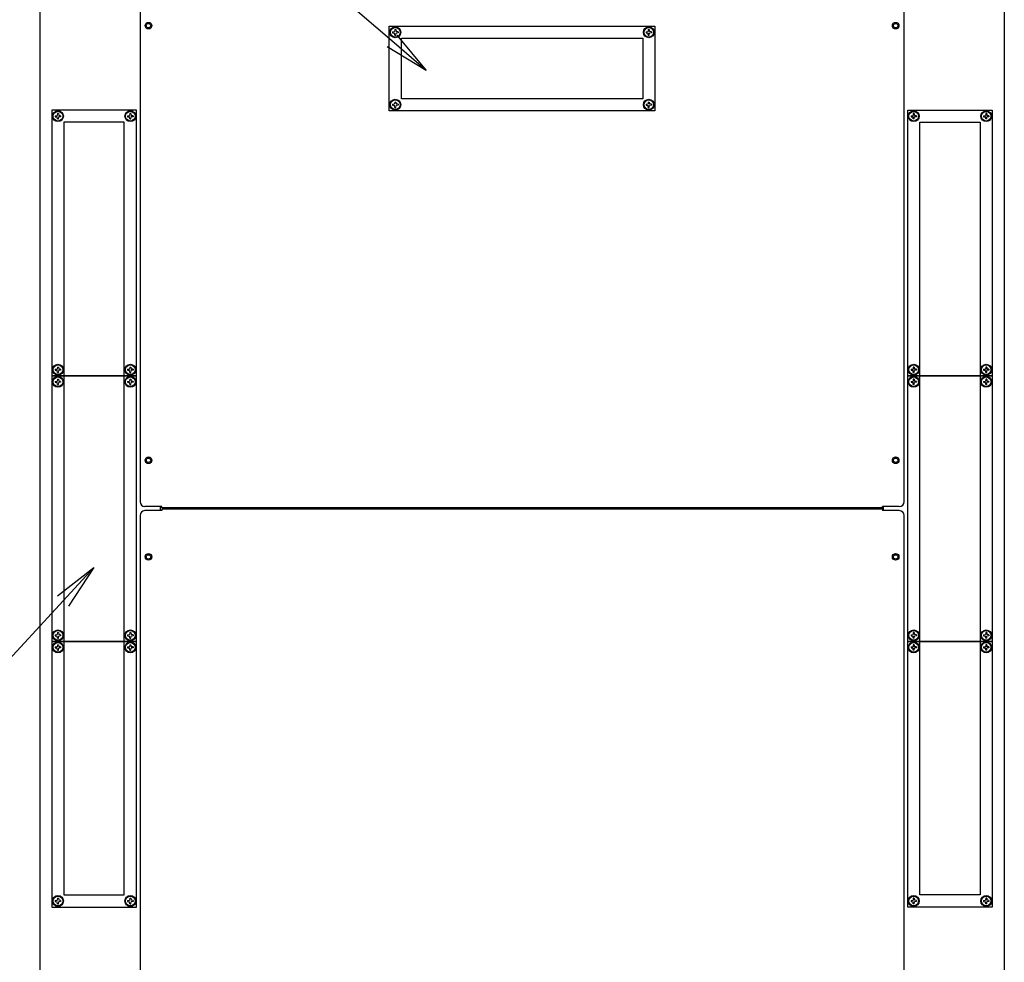
# Model space of a CAD drawing. Extents: x -84828 to -76428, y -65953 to -60013.
# Drawn here: x -83603 to -82787, y -61546 to -60765 of the extents above; entities that cross this region are included whole.
import ezdxf

# ---------------------------------------------------------------- set-up
doc = ezdxf.new("R2010")
doc.units = 0
doc.header["$LTSCALE"] = 0.1
doc.layers.get('0').update_dxf_attribs({"linetype": 'CONTINUOUS'})

msp = doc.modelspace()

# ---------------------------------------------------------------- linework, layer by layer
at = {"lineweight": -2}
for p, q in [((-83294.2, -60782.84), (-83630.08, -60492.24)), ((-83566.63, -61246.58), (-83835.46, -61537.31))]:
    msp.add_line(p, q, dxfattribs=at)
for p, q in [((-83585.92, -60734.09), (-83585.92, -61606.19)), ((-83502.92, -60735.84), (-83502.92, -61164.44)), ((-82869.92, -61164.44), (-82869.92, -60735.84)), ((-82786.92, -60734.09), (-82786.92, -61606.19)), ((-83296.42, -60770.64), (-83076.42, -60770.64)), ((-83296.42, -60840.64), (-83296.42, -60770.64)), ((-83293.67, -60775.24), (-83292.03, -60775.02)), ((-83293.67, -60775.24), (-83293.67, -60776.04)), ((-83293.67, -60776.04), (-83292.03, -60776.25)), ((-83291.82, -60773.39), (-83292.03, -60775.02)), ((-83291.82, -60777.89), (-83292.03, -60776.25)), ((-83291.82, -60773.39), (-83291.02, -60773.39)), ((-83291.02, -60773.39), (-83290.8, -60775.02)), ((-83291.02, -60777.89), (-83290.8, -60776.25)), ((-83289.17, -60775.24), (-83290.8, -60775.02)), ((-83289.17, -60776.04), (-83290.8, -60776.25)), ((-83289.17, -60775.24), (-83289.17, -60776.04)), ((-83083.67, -60775.24), (-83082.03, -60775.02)), ((-83083.67, -60775.24), (-83083.67, -60776.04)), ((-83083.67, -60776.04), (-83082.03, -60776.25)), ((-83081.82, -60773.39), (-83082.03, -60775.02)), ((-83081.82, -60777.89), (-83082.03, -60776.25)), ((-83081.82, -60773.39), (-83081.02, -60773.39)), ((-83081.02, -60773.39), (-83080.8, -60775.02)), ((-83081.02, -60777.89), (-83080.8, -60776.25)), ((-83079.17, -60775.24), (-83080.8, -60775.02)), ((-83079.17, -60776.04), (-83080.8, -60776.25)), ((-83079.17, -60775.24), (-83079.17, -60776.04)), ((-83076.42, -60770.64), (-83076.42, -60840.64)), ((-83265.84, -60807.37), (-83294.2, -60782.84)), ((-83291.82, -60777.89), (-83291.02, -60777.89)), ((-83290.11, -60778.11), (-83265.84, -60807.37)), ((-83286.42, -60780.64), (-83086.42, -60780.64)), ((-83286.42, -60830.64), (-83286.42, -60780.64)), ((-83086.42, -60780.64), (-83086.42, -60830.64)), ((-83081.82, -60777.89), (-83081.02, -60777.89)), ((-83265.84, -60807.37), (-83298.29, -60787.56)), ((-83291.82, -60833.39), (-83292.03, -60835.02)), ((-83291.82, -60833.39), (-83291.02, -60833.39)), ((-83291.02, -60833.39), (-83290.8, -60835.02)), ((-83086.42, -60830.64), (-83286.42, -60830.64)), ((-83081.82, -60833.39), (-83082.03, -60835.02)), ((-83081.82, -60833.39), (-83081.02, -60833.39)), ((-83081.02, -60833.39), (-83080.8, -60835.02)), ((-83575.92, -60840.14), (-83575.92, -61060.14)), ((-83505.92, -60840.14), (-83575.92, -60840.14)), ((-83505.92, -61060.14), (-83505.92, -60840.14)), ((-83076.42, -60840.64), (-83296.42, -60840.64)), ((-83293.67, -60835.24), (-83292.03, -60835.02)), ((-83293.67, -60835.24), (-83293.67, -60836.04)), ((-83293.67, -60836.04), (-83292.03, -60836.25)), ((-83291.82, -60837.89), (-83292.03, -60836.25)), ((-83291.82, -60837.89), (-83291.02, -60837.89)), ((-83291.02, -60837.89), (-83290.8, -60836.25)), ((-83289.17, -60835.24), (-83290.8, -60835.02)), ((-83289.17, -60836.04), (-83290.8, -60836.25)), ((-83289.17, -60835.24), (-83289.17, -60836.04)), ((-83083.67, -60835.24), (-83082.03, -60835.02)), ((-83083.67, -60835.24), (-83083.67, -60836.04)), ((-83083.67, -60836.04), (-83082.03, -60836.25)), ((-83081.82, -60837.89), (-83082.03, -60836.25)), ((-83081.82, -60837.89), (-83081.02, -60837.89)), ((-83081.02, -60837.89), (-83080.8, -60836.25)), ((-83079.17, -60835.24), (-83080.8, -60835.02)), ((-83079.17, -60836.04), (-83080.8, -60836.25)), ((-83079.17, -60835.24), (-83079.17, -60836.04)), ((-82866.92, -61060.14), (-82866.92, -60840.14)), ((-82866.92, -60840.14), (-82796.92, -60840.14)), ((-82796.92, -60840.14), (-82796.92, -61060.14)), ((-83573.17, -60844.74), (-83571.53, -60844.52)), ((-83573.17, -60844.74), (-83573.17, -60845.54)), ((-83573.17, -60845.54), (-83571.53, -60845.75)), ((-83571.32, -60842.89), (-83571.53, -60844.52)), ((-83571.32, -60847.39), (-83571.53, -60845.75)), ((-83571.32, -60842.89), (-83570.52, -60842.89)), ((-83571.32, -60847.39), (-83570.52, -60847.39)), ((-83570.52, -60842.89), (-83570.3, -60844.52)), ((-83570.52, -60847.39), (-83570.3, -60845.75)), ((-83568.67, -60844.74), (-83570.3, -60844.52)), ((-83568.67, -60845.54), (-83570.3, -60845.75)), ((-83568.67, -60844.74), (-83568.67, -60845.54)), ((-83515.92, -60850.14), (-83565.92, -60850.14)), ((-83565.92, -60850.14), (-83565.92, -61490.14)), ((-83515.92, -61490.14), (-83515.92, -60850.14)), ((-83513.17, -60844.74), (-83511.53, -60844.52)), ((-83513.17, -60844.74), (-83513.17, -60845.54)), ((-83513.17, -60845.54), (-83511.53, -60845.75)), ((-83511.32, -60842.89), (-83511.53, -60844.52)), ((-83511.32, -60847.39), (-83511.53, -60845.75)), ((-83511.32, -60842.89), (-83510.52, -60842.89)), ((-83511.32, -60847.39), (-83510.52, -60847.39)), ((-83510.52, -60842.89), (-83510.3, -60844.52)), ((-83510.52, -60847.39), (-83510.3, -60845.75)), ((-83508.67, -60844.74), (-83510.3, -60844.52)), ((-83508.67, -60845.54), (-83510.3, -60845.75)), ((-83508.67, -60844.74), (-83508.67, -60845.54)), ((-82864.17, -60844.74), (-82862.53, -60844.52)), ((-82864.17, -60844.74), (-82864.17, -60845.54)), ((-82864.17, -60845.54), (-82862.53, -60845.75)), ((-82862.32, -60842.89), (-82862.53, -60844.52)), ((-82862.32, -60847.39), (-82862.53, -60845.75)), ((-82861.52, -60842.89), (-82862.32, -60842.89)), ((-82861.52, -60847.39), (-82862.32, -60847.39)), ((-82861.52, -60842.89), (-82861.3, -60844.52)), ((-82861.52, -60847.39), (-82861.3, -60845.75)), ((-82859.67, -60844.74), (-82861.3, -60844.52)), ((-82859.67, -60845.54), (-82861.3, -60845.75)), ((-82859.67, -60844.74), (-82859.67, -60845.54)), ((-82856.92, -61490.14), (-82856.92, -60850.14)), ((-82856.92, -60850.14), (-82806.92, -60850.14)), ((-82806.92, -60850.14), (-82806.92, -61490.14)), ((-82804.17, -60844.74), (-82802.53, -60844.52)), ((-82804.17, -60844.74), (-82804.17, -60845.54)), ((-82804.17, -60845.54), (-82802.53, -60845.75)), ((-82802.32, -60842.89), (-82802.53, -60844.52)), ((-82802.32, -60847.39), (-82802.53, -60845.75)), ((-82801.52, -60842.89), (-82802.32, -60842.89)), ((-82801.52, -60847.39), (-82802.32, -60847.39)), ((-82801.52, -60842.89), (-82801.3, -60844.52)), ((-82801.52, -60847.39), (-82801.3, -60845.75)), ((-82799.67, -60844.74), (-82801.3, -60844.52)), ((-82799.67, -60845.54), (-82801.3, -60845.75)), ((-82799.67, -60844.74), (-82799.67, -60845.54)), ((-83571.32, -61052.89), (-83571.53, -61054.52)), ((-83571.32, -61052.89), (-83570.52, -61052.89)), ((-83570.52, -61052.89), (-83570.3, -61054.52)), ((-83511.32, -61052.89), (-83511.53, -61054.52)), ((-83511.32, -61052.89), (-83510.52, -61052.89)), ((-83510.52, -61052.89), (-83510.3, -61054.52)), ((-82862.32, -61052.89), (-82862.53, -61054.52)), ((-82861.52, -61052.89), (-82862.32, -61052.89)), ((-82861.52, -61052.89), (-82861.3, -61054.52)), ((-82802.32, -61052.89), (-82802.53, -61054.52)), ((-82801.52, -61052.89), (-82802.32, -61052.89)), ((-82801.52, -61052.89), (-82801.3, -61054.52)), ((-83575.92, -61060.14), (-83575.92, -61280.14)), ((-83505.92, -61060.14), (-83575.92, -61060.14)), ((-83575.92, -61060.14), (-83505.92, -61060.14)), ((-83573.17, -61054.74), (-83571.53, -61054.52)), ((-83573.17, -61054.74), (-83573.17, -61055.54)), ((-83573.17, -61055.54), (-83571.53, -61055.75)), ((-83571.32, -61057.39), (-83571.53, -61055.75)), ((-83571.32, -61057.39), (-83570.52, -61057.39)), ((-83570.52, -61057.39), (-83570.3, -61055.75)), ((-83568.67, -61054.74), (-83570.3, -61054.52)), ((-83568.67, -61055.54), (-83570.3, -61055.75)), ((-83568.67, -61054.74), (-83568.67, -61055.54)), ((-83513.17, -61054.74), (-83511.53, -61054.52)), ((-83513.17, -61054.74), (-83513.17, -61055.54)), ((-83513.17, -61055.54), (-83511.53, -61055.75)), ((-83511.32, -61057.39), (-83511.53, -61055.75)), ((-83511.32, -61057.39), (-83510.52, -61057.39)), ((-83510.52, -61057.39), (-83510.3, -61055.75)), ((-83508.67, -61054.74), (-83510.3, -61054.52)), ((-83508.67, -61055.54), (-83510.3, -61055.75)), ((-83508.67, -61054.74), (-83508.67, -61055.54)), ((-83505.92, -61280.14), (-83505.92, -61060.14)), ((-82866.92, -61280.14), (-82866.92, -61060.14)), ((-82866.92, -61060.14), (-82796.92, -61060.14)), ((-82796.92, -61060.14), (-82866.92, -61060.14)), ((-82864.17, -61054.74), (-82862.53, -61054.52)), ((-82864.17, -61054.74), (-82864.17, -61055.54)), ((-82864.17, -61055.54), (-82862.53, -61055.75)), ((-82862.32, -61057.39), (-82862.53, -61055.75)), ((-82861.52, -61057.39), (-82862.32, -61057.39)), ((-82861.52, -61057.39), (-82861.3, -61055.75)), ((-82859.67, -61054.74), (-82861.3, -61054.52)), ((-82859.67, -61055.54), (-82861.3, -61055.75)), ((-82859.67, -61054.74), (-82859.67, -61055.54)), ((-82804.17, -61054.74), (-82802.53, -61054.52)), ((-82804.17, -61054.74), (-82804.17, -61055.54)), ((-82804.17, -61055.54), (-82802.53, -61055.75)), ((-82802.32, -61057.39), (-82802.53, -61055.75)), ((-82801.52, -61057.39), (-82802.32, -61057.39)), ((-82801.52, -61057.39), (-82801.3, -61055.75)), ((-82799.67, -61054.74), (-82801.3, -61054.52)), ((-82799.67, -61055.54), (-82801.3, -61055.75)), ((-82799.67, -61054.74), (-82799.67, -61055.54)), ((-82796.92, -61060.14), (-82796.92, -61280.14)), ((-83573.17, -61064.74), (-83571.53, -61064.52)), ((-83573.17, -61064.74), (-83573.17, -61065.54)), ((-83573.17, -61065.54), (-83571.53, -61065.75)), ((-83571.32, -61062.89), (-83571.53, -61064.52)), ((-83571.32, -61067.39), (-83571.53, -61065.75)), ((-83571.32, -61062.89), (-83570.52, -61062.89)), ((-83571.32, -61067.39), (-83570.52, -61067.39)), ((-83570.52, -61062.89), (-83570.3, -61064.52)), ((-83570.52, -61067.39), (-83570.3, -61065.75)), ((-83568.67, -61064.74), (-83570.3, -61064.52)), ((-83568.67, -61065.54), (-83570.3, -61065.75)), ((-83568.67, -61064.74), (-83568.67, -61065.54)), ((-83513.17, -61064.74), (-83511.53, -61064.52)), ((-83513.17, -61064.74), (-83513.17, -61065.54)), ((-83513.17, -61065.54), (-83511.53, -61065.75)), ((-83511.32, -61062.89), (-83511.53, -61064.52)), ((-83511.32, -61067.39), (-83511.53, -61065.75)), ((-83511.32, -61062.89), (-83510.52, -61062.89)), ((-83511.32, -61067.39), (-83510.52, -61067.39)), ((-83510.52, -61062.89), (-83510.3, -61064.52)), ((-83510.52, -61067.39), (-83510.3, -61065.75)), ((-83508.67, -61064.74), (-83510.3, -61064.52)), ((-83508.67, -61065.54), (-83510.3, -61065.75)), ((-83508.67, -61064.74), (-83508.67, -61065.54)), ((-82864.17, -61064.74), (-82862.53, -61064.52)), ((-82864.17, -61064.74), (-82864.17, -61065.54)), ((-82864.17, -61065.54), (-82862.53, -61065.75)), ((-82862.32, -61062.89), (-82862.53, -61064.52)), ((-82862.32, -61067.39), (-82862.53, -61065.75)), ((-82861.52, -61062.89), (-82862.32, -61062.89)), ((-82861.52, -61067.39), (-82862.32, -61067.39)), ((-82861.52, -61062.89), (-82861.3, -61064.52)), ((-82861.52, -61067.39), (-82861.3, -61065.75)), ((-82859.67, -61064.74), (-82861.3, -61064.52)), ((-82859.67, -61065.54), (-82861.3, -61065.75)), ((-82859.67, -61064.74), (-82859.67, -61065.54)), ((-82804.17, -61064.74), (-82802.53, -61064.52)), ((-82804.17, -61064.74), (-82804.17, -61065.54)), ((-82804.17, -61065.54), (-82802.53, -61065.75)), ((-82802.32, -61062.89), (-82802.53, -61064.52)), ((-82802.32, -61067.39), (-82802.53, -61065.75)), ((-82801.52, -61062.89), (-82802.32, -61062.89)), ((-82801.52, -61067.39), (-82802.32, -61067.39)), ((-82801.52, -61062.89), (-82801.3, -61064.52)), ((-82801.52, -61067.39), (-82801.3, -61065.75)), ((-82799.67, -61064.74), (-82801.3, -61064.52)), ((-82799.67, -61065.54), (-82801.3, -61065.75)), ((-82799.67, -61064.74), (-82799.67, -61065.54)), ((-83484.92, -61168.44), (-83498.92, -61168.44)), ((-83485.92, -61171.84), (-83485.92, -61168.44)), ((-83484.92, -61169.64), (-83484.92, -61168.44)), ((-82873.92, -61168.44), (-82887.92, -61168.44)), ((-82887.92, -61169.64), (-82887.92, -61168.44)), ((-82886.92, -61171.84), (-82886.92, -61168.44)), ((-83502.92, -61175.84), (-83502.92, -61604.44)), ((-83484.92, -61171.84), (-83498.92, -61171.84)), ((-82887.92, -61169.64), (-83484.92, -61169.64)), ((-83484.92, -61170.64), (-83484.92, -61171.84)), ((-82887.92, -61170.64), (-83484.92, -61170.64)), ((-82887.92, -61170.64), (-82887.92, -61171.84)), ((-82873.92, -61171.84), (-82887.92, -61171.84)), ((-82869.92, -61604.44), (-82869.92, -61175.84)), ((-83571.22, -61242.34), (-83541.17, -61219.05)), ((-83541.17, -61219.05), (-83566.63, -61246.58)), ((-83541.17, -61219.05), (-83562.04, -61250.83)), ((-83573.17, -61274.74), (-83571.53, -61274.52)), ((-83571.32, -61272.89), (-83571.53, -61274.52)), ((-83571.32, -61272.89), (-83570.52, -61272.89)), ((-83570.52, -61272.89), (-83570.3, -61274.52)), ((-83568.67, -61274.74), (-83570.3, -61274.52)), ((-83513.17, -61274.74), (-83511.53, -61274.52)), ((-83511.32, -61272.89), (-83511.53, -61274.52)), ((-83511.32, -61272.89), (-83510.52, -61272.89)), ((-83510.52, -61272.89), (-83510.3, -61274.52)), ((-83508.67, -61274.74), (-83510.3, -61274.52)), ((-82864.17, -61274.74), (-82862.53, -61274.52)), ((-82862.32, -61272.89), (-82862.53, -61274.52)), ((-82861.52, -61272.89), (-82862.32, -61272.89)), ((-82861.52, -61272.89), (-82861.3, -61274.52)), ((-82859.67, -61274.74), (-82861.3, -61274.52)), ((-82804.17, -61274.74), (-82802.53, -61274.52)), ((-82802.32, -61272.89), (-82802.53, -61274.52)), ((-82801.52, -61272.89), (-82802.32, -61272.89)), ((-82801.52, -61272.89), (-82801.3, -61274.52)), ((-82799.67, -61274.74), (-82801.3, -61274.52)), ((-83575.92, -61280.14), (-83575.92, -61500.14)), ((-83505.92, -61280.14), (-83575.92, -61280.14)), ((-83575.92, -61280.14), (-83505.92, -61280.14)), ((-83573.17, -61274.74), (-83573.17, -61275.54)), ((-83573.17, -61275.54), (-83571.53, -61275.75)), ((-83571.32, -61277.39), (-83571.53, -61275.75)), ((-83571.32, -61277.39), (-83570.52, -61277.39)), ((-83570.52, -61277.39), (-83570.3, -61275.75)), ((-83568.67, -61275.54), (-83570.3, -61275.75)), ((-83568.67, -61274.74), (-83568.67, -61275.54)), ((-83513.17, -61274.74), (-83513.17, -61275.54)), ((-83513.17, -61275.54), (-83511.53, -61275.75)), ((-83511.32, -61277.39), (-83511.53, -61275.75)), ((-83511.32, -61277.39), (-83510.52, -61277.39)), ((-83510.52, -61277.39), (-83510.3, -61275.75)), ((-83508.67, -61275.54), (-83510.3, -61275.75)), ((-83508.67, -61274.74), (-83508.67, -61275.54)), ((-83505.92, -61500.14), (-83505.92, -61280.14)), ((-82866.92, -61500.14), (-82866.92, -61280.14)), ((-82866.92, -61280.14), (-82796.92, -61280.14)), ((-82796.92, -61280.14), (-82866.92, -61280.14)), ((-82864.17, -61274.74), (-82864.17, -61275.54)), ((-82864.17, -61275.54), (-82862.53, -61275.75)), ((-82862.32, -61277.39), (-82862.53, -61275.75)), ((-82861.52, -61277.39), (-82862.32, -61277.39)), ((-82861.52, -61277.39), (-82861.3, -61275.75)), ((-82859.67, -61275.54), (-82861.3, -61275.75)), ((-82859.67, -61274.74), (-82859.67, -61275.54)), ((-82804.17, -61274.74), (-82804.17, -61275.54)), ((-82804.17, -61275.54), (-82802.53, -61275.75)), ((-82802.32, -61277.39), (-82802.53, -61275.75)), ((-82801.52, -61277.39), (-82802.32, -61277.39)), ((-82801.52, -61277.39), (-82801.3, -61275.75)), ((-82799.67, -61275.54), (-82801.3, -61275.75)), ((-82799.67, -61274.74), (-82799.67, -61275.54)), ((-82796.92, -61280.14), (-82796.92, -61500.14)), ((-83573.17, -61284.74), (-83571.53, -61284.52)), ((-83573.17, -61284.74), (-83573.17, -61285.54)), ((-83573.17, -61285.54), (-83571.53, -61285.75)), ((-83571.32, -61282.89), (-83571.53, -61284.52)), ((-83571.32, -61287.39), (-83571.53, -61285.75)), ((-83571.32, -61282.89), (-83570.52, -61282.89)), ((-83571.32, -61287.39), (-83570.52, -61287.39)), ((-83570.52, -61282.89), (-83570.3, -61284.52)), ((-83570.52, -61287.39), (-83570.3, -61285.75)), ((-83568.67, -61284.74), (-83570.3, -61284.52)), ((-83568.67, -61285.54), (-83570.3, -61285.75)), ((-83568.67, -61284.74), (-83568.67, -61285.54)), ((-83513.17, -61284.74), (-83511.53, -61284.52)), ((-83513.17, -61284.74), (-83513.17, -61285.54)), ((-83513.17, -61285.54), (-83511.53, -61285.75)), ((-83511.32, -61282.89), (-83511.53, -61284.52)), ((-83511.32, -61287.39), (-83511.53, -61285.75)), ((-83511.32, -61282.89), (-83510.52, -61282.89)), ((-83511.32, -61287.39), (-83510.52, -61287.39)), ((-83510.52, -61282.89), (-83510.3, -61284.52)), ((-83510.52, -61287.39), (-83510.3, -61285.75)), ((-83508.67, -61284.74), (-83510.3, -61284.52)), ((-83508.67, -61285.54), (-83510.3, -61285.75)), ((-83508.67, -61284.74), (-83508.67, -61285.54)), ((-82864.17, -61284.74), (-82862.53, -61284.52)), ((-82864.17, -61284.74), (-82864.17, -61285.54)), ((-82864.17, -61285.54), (-82862.53, -61285.75)), ((-82862.32, -61282.89), (-82862.53, -61284.52)), ((-82862.32, -61287.39), (-82862.53, -61285.75)), ((-82861.52, -61282.89), (-82862.32, -61282.89)), ((-82861.52, -61287.39), (-82862.32, -61287.39)), ((-82861.52, -61282.89), (-82861.3, -61284.52)), ((-82861.52, -61287.39), (-82861.3, -61285.75)), ((-82859.67, -61284.74), (-82861.3, -61284.52)), ((-82859.67, -61285.54), (-82861.3, -61285.75)), ((-82859.67, -61284.74), (-82859.67, -61285.54)), ((-82804.17, -61284.74), (-82802.53, -61284.52)), ((-82804.17, -61284.74), (-82804.17, -61285.54)), ((-82804.17, -61285.54), (-82802.53, -61285.75)), ((-82802.32, -61282.89), (-82802.53, -61284.52)), ((-82802.32, -61287.39), (-82802.53, -61285.75)), ((-82801.52, -61282.89), (-82802.32, -61282.89)), ((-82801.52, -61287.39), (-82802.32, -61287.39)), ((-82801.52, -61282.89), (-82801.3, -61284.52)), ((-82801.52, -61287.39), (-82801.3, -61285.75)), ((-82799.67, -61284.74), (-82801.3, -61284.52)), ((-82799.67, -61285.54), (-82801.3, -61285.75)), ((-82799.67, -61284.74), (-82799.67, -61285.54)), ((-83573.17, -61494.74), (-83571.53, -61494.52)), ((-83573.17, -61494.74), (-83573.17, -61495.54)), ((-83571.32, -61492.89), (-83571.53, -61494.52)), ((-83571.32, -61492.89), (-83570.52, -61492.89)), ((-83570.52, -61492.89), (-83570.3, -61494.52)), ((-83568.67, -61494.74), (-83570.3, -61494.52)), ((-83568.67, -61494.74), (-83568.67, -61495.54)), ((-83565.92, -61490.14), (-83515.92, -61490.14)), ((-83513.17, -61494.74), (-83511.53, -61494.52)), ((-83513.17, -61494.74), (-83513.17, -61495.54)), ((-83511.32, -61492.89), (-83511.53, -61494.52)), ((-83511.32, -61492.89), (-83510.52, -61492.89)), ((-83510.52, -61492.89), (-83510.3, -61494.52)), ((-83508.67, -61494.74), (-83510.3, -61494.52)), ((-83508.67, -61494.74), (-83508.67, -61495.54)), ((-82864.17, -61494.74), (-82862.53, -61494.52)), ((-82864.17, -61494.74), (-82864.17, -61495.54)), ((-82862.32, -61492.89), (-82862.53, -61494.52)), ((-82861.52, -61492.89), (-82862.32, -61492.89)), ((-82861.52, -61492.89), (-82861.3, -61494.52)), ((-82859.67, -61494.74), (-82861.3, -61494.52)), ((-82859.67, -61494.74), (-82859.67, -61495.54)), ((-82806.92, -61490.14), (-82856.92, -61490.14)), ((-82804.17, -61494.74), (-82802.53, -61494.52)), ((-82804.17, -61494.74), (-82804.17, -61495.54)), ((-82802.32, -61492.89), (-82802.53, -61494.52)), ((-82801.52, -61492.89), (-82802.32, -61492.89)), ((-82801.52, -61492.89), (-82801.3, -61494.52)), ((-82799.67, -61494.74), (-82801.3, -61494.52)), ((-82799.67, -61494.74), (-82799.67, -61495.54)), ((-83575.92, -61500.14), (-83505.92, -61500.14)), ((-83573.17, -61495.54), (-83571.53, -61495.75)), ((-83571.32, -61497.39), (-83571.53, -61495.75)), ((-83571.32, -61497.39), (-83570.52, -61497.39)), ((-83570.52, -61497.39), (-83570.3, -61495.75)), ((-83568.67, -61495.54), (-83570.3, -61495.75)), ((-83513.17, -61495.54), (-83511.53, -61495.75)), ((-83511.32, -61497.39), (-83511.53, -61495.75)), ((-83511.32, -61497.39), (-83510.52, -61497.39)), ((-83510.52, -61497.39), (-83510.3, -61495.75)), ((-83508.67, -61495.54), (-83510.3, -61495.75)), ((-82796.92, -61500.14), (-82866.92, -61500.14)), ((-82864.17, -61495.54), (-82862.53, -61495.75)), ((-82862.32, -61497.39), (-82862.53, -61495.75)), ((-82861.52, -61497.39), (-82862.32, -61497.39)), ((-82861.52, -61497.39), (-82861.3, -61495.75)), ((-82859.67, -61495.54), (-82861.3, -61495.75)), ((-82804.17, -61495.54), (-82802.53, -61495.75)), ((-82802.32, -61497.39), (-82802.53, -61495.75)), ((-82801.52, -61497.39), (-82802.32, -61497.39)), ((-82801.52, -61497.39), (-82801.3, -61495.75)), ((-82799.67, -61495.54), (-82801.3, -61495.75))]:
    msp.add_line(p, q)
for centre, radius in [((-83495.92, -60770.14), 2.75), ((-83495.92, -60770.14), 1.82), ((-82876.92, -60770.14), 2.75), ((-82876.92, -60770.14), 1.82), ((-83291.42, -60775.64), 4.5), ((-83291.42, -60775.64), 4.15), ((-83291.42, -60775.64), 4), ((-83081.42, -60775.64), 4.5), ((-83081.42, -60775.64), 4.15), ((-83081.42, -60775.64), 4), ((-83291.42, -60835.64), 4.5), ((-83291.42, -60835.64), 4.15), ((-83291.42, -60835.64), 4), ((-83081.42, -60835.64), 4.5), ((-83081.42, -60835.64), 4.15), ((-83081.42, -60835.64), 4), ((-83570.92, -60845.14), 4.5), ((-83570.92, -60845.14), 4.15), ((-83570.92, -60845.14), 4), ((-83510.92, -60845.14), 4.5), ((-83510.92, -60845.14), 4.15), ((-83510.92, -60845.14), 4), ((-82861.92, -60845.14), 4.5), ((-82861.92, -60845.14), 4.15), ((-82861.92, -60845.14), 4), ((-82801.92, -60845.14), 4.5), ((-82801.92, -60845.14), 4.15), ((-82801.92, -60845.14), 4), ((-83570.92, -61055.14), 4.5), ((-83570.92, -61055.14), 4.15), ((-83570.92, -61055.14), 4), ((-83510.92, -61055.14), 4.5), ((-83510.92, -61055.14), 4.15), ((-83510.92, -61055.14), 4), ((-82861.92, -61055.14), 4.5), ((-82861.92, -61055.14), 4.15), ((-82861.92, -61055.14), 4), ((-82801.92, -61055.14), 4.5), ((-82801.92, -61055.14), 4.15), ((-82801.92, -61055.14), 4), ((-83570.92, -61065.14), 4.5), ((-83570.92, -61065.14), 4.15), ((-83570.92, -61065.14), 4), ((-83510.92, -61065.14), 4.5), ((-83510.92, -61065.14), 4.15), ((-83510.92, -61065.14), 4), ((-82861.92, -61065.14), 4.5), ((-82861.92, -61065.14), 4.15), ((-82861.92, -61065.14), 4), ((-82801.92, -61065.14), 4.5), ((-82801.92, -61065.14), 4.15), ((-82801.92, -61065.14), 4), ((-83495.92, -61130.14), 2.75), ((-82876.92, -61130.14), 2.75), ((-83495.92, -61130.14), 1.82), ((-82876.92, -61130.14), 1.82), ((-83495.92, -61210.14), 2.75), ((-83495.92, -61210.14), 1.82), ((-82876.92, -61210.14), 2.75), ((-82876.92, -61210.14), 1.82), ((-83570.92, -61275.14), 4.5), ((-83570.92, -61275.14), 4.15), ((-83570.92, -61275.14), 4), ((-83510.92, -61275.14), 4.5), ((-83510.92, -61275.14), 4.15), ((-83510.92, -61275.14), 4), ((-82861.92, -61275.14), 4.5), ((-82861.92, -61275.14), 4.15), ((-82861.92, -61275.14), 4), ((-82801.92, -61275.14), 4.5), ((-82801.92, -61275.14), 4.15), ((-82801.92, -61275.14), 4), ((-83570.92, -61285.14), 4.5), ((-83570.92, -61285.14), 4.15), ((-83570.92, -61285.14), 4), ((-83510.92, -61285.14), 4.5), ((-83510.92, -61285.14), 4.15), ((-83510.92, -61285.14), 4), ((-82861.92, -61285.14), 4.5), ((-82861.92, -61285.14), 4.15), ((-82861.92, -61285.14), 4), ((-82801.92, -61285.14), 4.5), ((-82801.92, -61285.14), 4.15), ((-82801.92, -61285.14), 4), ((-83570.92, -61495.14), 4.5), ((-83570.92, -61495.14), 4.15), ((-83570.92, -61495.14), 4), ((-83510.92, -61495.14), 4.5), ((-83510.92, -61495.14), 4.15), ((-83510.92, -61495.14), 4), ((-82861.92, -61495.14), 4.5), ((-82861.92, -61495.14), 4.15), ((-82861.92, -61495.14), 4), ((-82801.92, -61495.14), 4.5), ((-82801.92, -61495.14), 4.15), ((-82801.92, -61495.14), 4)]:
    msp.add_circle(centre, radius)
for centre, start, end in [((-83498.92, -61164.44), 180, 270), ((-82873.92, -61164.44), 270, 0), ((-83498.92, -61175.84), 90, 180), ((-82873.92, -61175.84), 0, 90)]:
    msp.add_arc(centre, 4, start, end)

doc.saveas('drawing.dxf')
